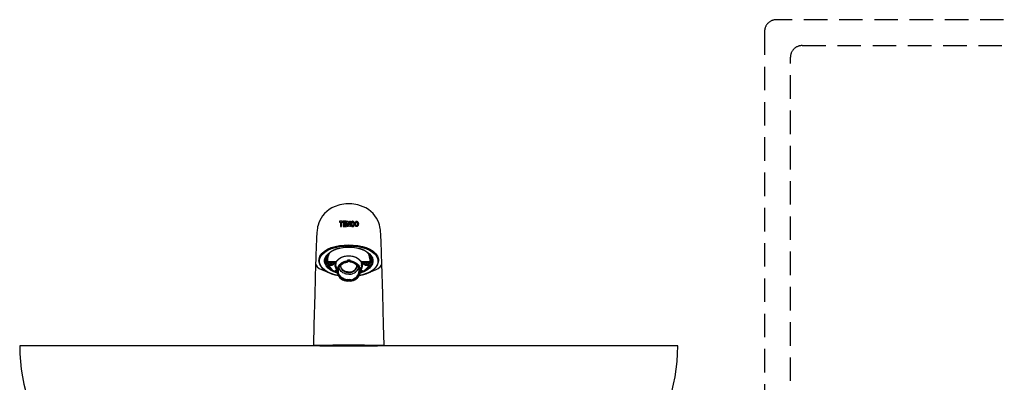
# Model space of a CAD drawing. Extents: x 0 to 270, y 0 to 220.
# Drawn here: x 55 to 138, y 106 to 137 of the extents above; entities that cross this region are included whole.
import ezdxf

# ---------------------------------------------------------------- set-up
doc = ezdxf.new("R2010")
doc.units = 0
doc.header["$LTSCALE"] = 8
doc.header["$MEASUREMENT"] = 0
doc.linetypes.add('HIDDEN', pattern=[0.375, 0.25, -0.125])
doc.layers.get('0').update_dxf_attribs({"linetype": 'CONTINUOUS', "lineweight": 30})
doc.layers.add('5', color=7, linetype='CONTINUOUS')

# ---------------------------------------------------------------- blocks, each defined once
blk = doc.blocks.new('tenco-8')
at = {"flags": 128}
for points in [[(-3.56, 0.77), (-3.56, -1.15), (-3.18, -1.15), (-3.18, 0.77), (-2.74, 0.77), (-2.74, 1.15), (-4, 1.15), (-4, 0.77)], [(-1.09, -1.15), (-1.09, -0.77), (-2.09, -0.77), (-2.09, -0.19), (-1.2, -0.19), (-1.2, 0.19), (-2.09, 0.19), (-2.09, 0.77), (-1.09, 0.77), (-1.09, 1.15), (-2.46, 1.15), (-2.46, -1.15)], [(-0.79, 1.15), (-0.39, 1.15), (0.22, -0.34), (0.22, 1.15), (0.59, 1.15), (0.59, -1.15), (0.19, -1.15), (-0.41, 0.34), (-0.41, -1.15), (-0.79, -1.15)], [(2.5, 0), (2.5, 0.14), (2.55, 0.4), (2.63, 0.66), (2.76, 0.89), (2.86, 1), (2.97, 1.08), (3.11, 1.13), (3.24, 1.15), (3.38, 1.13), (3.51, 1.08), (3.63, 1), (3.72, 0.89), (3.85, 0.66), (3.94, 0.4), (3.98, 0.14), (3.98, 0), (3.98, -0.14), (3.94, -0.4), (3.85, -0.66), (3.72, -0.89), (3.63, -1), (3.51, -1.08), (3.38, -1.13), (3.24, -1.15), (3.11, -1.13), (2.97, -1.08), (2.86, -1), (2.76, -0.89), (2.63, -0.66), (2.55, -0.4), (2.5, -0.14)], [(2.88, 0.1), (2.91, 0.31), (2.98, 0.5), (3.07, 0.68), (3.11, 0.72), (3.15, 0.75), (3.2, 0.76), (3.24, 0.77), (3.29, 0.76), (3.33, 0.75), (3.37, 0.72), (3.41, 0.68), (3.5, 0.5), (3.57, 0.31), (3.61, 0.1), (3.61, 0), (3.61, -0.1), (3.57, -0.31), (3.5, -0.5), (3.41, -0.68), (3.37, -0.72), (3.33, -0.75), (3.29, -0.76), (3.24, -0.77), (3.2, -0.76), (3.15, -0.75), (3.11, -0.72), (3.07, -0.68), (2.98, -0.5), (2.91, -0.31), (2.88, -0.1), (2.88, 0)]]:
    blk.add_lwpolyline(points, close=True, dxfattribs=at)
blk.add_lwpolyline([(1.93, -0.25), (1.89, -0.44), (1.82, -0.59), (1.73, -0.69), (1.7, -0.73), (1.65, -0.76), (1.6, -0.77), (1.56, -0.77), (1.5, -0.75), (1.46, -0.73), (1.41, -0.68), (1.39, -0.65), (1.32, -0.44), (1.28, -0.23), (1.26, -0.05), (1.27, 0.1), (1.28, 0.22), (1.31, 0.38), (1.36, 0.55), (1.4, 0.65), (1.42, 0.69), (1.46, 0.73), (1.5, 0.75), (1.55, 0.77), (1.61, 0.77), (1.65, 0.76), (1.69, 0.74), (1.72, 0.71), (1.73, 0.7), (1.82, 0.59), (1.89, 0.44), (1.93, 0.25), (2.25, 0.25), (2.2, 0.53), (2.17, 0.61), (2.1, 0.8), (2.03, 0.92), (1.98, 0.98), (1.89, 1.05), (1.78, 1.11), (1.65, 1.14), (1.49, 1.14), (1.35, 1.1), (1.22, 1.03), (1.13, 0.93), (1.06, 0.82), (1, 0.67), (0.94, 0.47), (0.91, 0.28), (0.89, 0.12), (0.89, -0.06), (0.91, -0.28), (0.96, -0.54), (1.05, -0.8), (1.1, -0.9), (1.22, -1.02), (1.35, -1.1), (1.51, -1.14), (1.65, -1.14), (1.79, -1.11), (1.92, -1.03), (2.04, -0.92), (2.11, -0.78), (2.2, -0.52), (2.25, -0.25), (1.93, -0.25)], dxfattribs=at)
blk = doc.blocks.new('E1037A-1')
for p, q in [((-1.231, 11.842), (-1.231, 11.842)), ((1.231, 11.842), (1.231, 11.842)), ((-1.904, 7.625), (-1.904, 7.625)), ((-1.876, 7.662), (-1.879, 7.613)), ((-1.879, 7.613), (-1.879, 7.612)), ((-1.879, 7.613), (-1.879, 7.612)), ((-1.879, 7.612), (-1.879, 7.612)), ((1.879, 7.613), (1.876, 7.663)), ((1.879, 7.612), (1.879, 7.613)), ((1.879, 7.613), (1.879, 7.612)), ((1.879, 7.612), (1.879, 7.612)), ((-2.816, 7.011), (-2.816, 7.011)), ((-2.005, 7.276), (-2.005, 7.276)), ((-1.866, 7.261), (-1.866, 7.259)), ((-1.866, 7.261), (-1.866, 7.259)), ((-1.866, 7.259), (-1.866, 7.261)), ((-1.866, 7.259), (-1.866, 7.259)), ((-1.866, 7.259), (-1.865, 7.249)), ((-1.803, 7.175), (-1.809, 7.135)), ((-1.809, 7.135), (-1.809, 7.127)), ((-1.771, 7.168), (-1.771, 7.169)), ((-1.766, 7.194), (-1.084, 7.194)), ((-1.766, 7.168), (-1.766, 7.194)), ((-1.766, 7.168), (-1.084, 7.168)), ((-1.654, 7.099), (-1.654, 7.168)), ((-1.554, 7.159), (-1.654, 7.159)), ((-1.554, 7.159), (-1.554, 7.093)), ((-1.554, 7.093), (-1.554, 7.012)), ((-1.453, 7.072), (-1.554, 7.072)), ((-1.453, 7.159), (-1.453, 7.093)), ((-1.353, 7.159), (-1.453, 7.159)), ((-1.453, 7.012), (-1.453, 7.093)), ((-1.353, 7.168), (-1.353, 7.099)), ((-1.199, 7.135), (-1.203, 7.168)), ((-1.198, 7.127), (-1.199, 7.135)), ((-1.11, 7.165), (-1.103, 7.111)), ((-1.103, 7.168), (-1.103, 6.964)), ((-1.091, 6.826), (-0.994, 6.251)), ((-1.084, 7.168), (-1.084, 7.194)), ((-1.077, 7.166), (-1.076, 7.169)), ((-1.005, 7.204), (-1.005, 7.204)), ((-0.697, 6.838), (-0.697, 6.838)), ((-0.117, 7.141), (-0.115, 7.142)), ((-0.115, 7.294), (-0.115, 7.24)), ((-0.115, 7.24), (-0.115, 7.201)), ((-0.115, 7.142), (-0.115, 7.201)), ((-0.115, 7.142), (-0.115, 7.13)), ((0.115, 7.24), (0.115, 7.294)), ((0.115, 7.201), (0.115, 7.24)), ((0.115, 7.142), (0.115, 7.201)), ((0.115, 7.13), (0.115, 7.142)), ((0.117, 7.141), (0.115, 7.142)), ((0.697, 6.838), (0.697, 6.838)), ((1.091, 6.826), (0.994, 6.251)), ((1.005, 7.204), (1.005, 7.204)), ((1.077, 7.166), (1.076, 7.169)), ((1.084, 7.194), (1.766, 7.194)), ((1.084, 7.168), (1.084, 7.194)), ((1.084, 7.168), (1.766, 7.168)), ((1.103, 7.168), (1.103, 6.964)), ((1.103, 7.111), (1.11, 7.165)), ((1.213, 7.168), (1.209, 7.135)), ((1.209, 7.135), (1.209, 7.127)), ((1.231, 7.168), (1.238, 7.151)), ((1.353, 7.099), (1.353, 7.168)), ((1.453, 7.159), (1.353, 7.159)), ((1.453, 7.159), (1.453, 7.093)), ((1.453, 7.093), (1.453, 7.012)), ((1.554, 7.072), (1.453, 7.072)), ((1.554, 7.159), (1.554, 7.093)), ((1.654, 7.159), (1.554, 7.159)), ((1.554, 7.012), (1.554, 7.093)), ((1.654, 7.168), (1.654, 7.099)), ((1.766, 7.168), (1.766, 7.194)), ((1.77, 7.152), (1.775, 7.165)), ((1.771, 7.169), (1.771, 7.168)), ((1.775, 7.165), (1.776, 7.169)), ((1.798, 7.135), (1.793, 7.173)), ((1.799, 7.127), (1.798, 7.135)), ((1.865, 7.248), (1.866, 7.259)), ((1.866, 7.259), (1.866, 7.261)), ((1.866, 7.259), (1.866, 7.261)), ((1.866, 7.259), (1.866, 7.261)), ((1.866, 7.259), (1.866, 7.259)), ((2.005, 7.276), (2.005, 7.276)), ((2.816, 7.011), (2.816, 7.011)), ((-1.283, 6.364), (-1.283, 6.364)), ((-1.239, 6.369), (-1.045, 6.466)), ((-1.228, 6.359), (-1.034, 6.456)), ((-1.228, 6.359), (-1.228, 6.359)), ((-1, 6.288), (-1.212, 6.367)), ((-1.174, 6.05), (-1.174, 6.05)), ((-1.174, 6.05), (-1.164, 6.048)), ((-1.163, 6.055), (-1.172, 6.058)), ((-1.164, 6.048), (-0.903, 5.995)), ((-0.909, 6.005), (-1.163, 6.055)), ((-1.034, 6.456), (-1.029, 6.459)), ((-1.034, 6.456), (-1.034, 6.456)), ((0.903, 5.995), (1.164, 6.048)), ((1.163, 6.055), (0.909, 6.005)), ((0.994, 6.251), (0.994, 6.251)), ((1.212, 6.367), (1, 6.288)), ((1.029, 6.459), (1.034, 6.456)), ((1.034, 6.456), (1.034, 6.456)), ((1.034, 6.456), (1.228, 6.359)), ((1.045, 6.466), (1.239, 6.369)), ((1.172, 6.058), (1.163, 6.055)), ((1.164, 6.048), (1.174, 6.05)), ((1.174, 6.05), (1.174, 6.05)), ((1.228, 6.359), (1.228, 6.359)), ((1.283, 6.364), (1.283, 6.364)), ((-0.115, 5.669), (-0.115, 5.624)), ((-0.115, 5.624), (-0.115, 5.583)), ((-0.115, 5.524), (-0.115, 5.583)), ((-0.115, 5.524), (-0.115, 5.509)), ((0.115, 5.669), (0.115, 5.624)), ((0.115, 5.583), (0.115, 5.624)), ((0.115, 5.524), (0.115, 5.583)), ((0.115, 5.509), (0.115, 5.524)), ((-3.007, 0.08), (-2.556, 0.08)), ((-2.556, 0.08), (-2.205, 0.08)), ((-2.205, 0.08), (-1.905, 0.08)), ((-1.905, 0.08), (-1.34, 0.08)), ((1.34, 0.08), (-1.34, 0.08)), ((1.34, 0.08), (1.905, 0.08)), ((1.905, 0.08), (2.205, 0.08)), ((2.205, 0.08), (2.556, 0.08)), ((2.556, 0.08), (3.007, 0.08)), ((-2.366, 0), (2.366, 0))]:
    blk.add_line(p, q)
at = {"color": 4}
for p, q in [((-1.612, 7.942), (-1.616, 7.942)), ((1.616, 7.942), (1.611, 7.942))]:
    blk.add_line(p, q, dxfattribs=at)
for points in [[(-1.231, 11.842), (-1.439, 11.743), (-1.666, 11.604), (-1.874, 11.443), (-2.059, 11.264), (-2.22, 11.071), (-2.355, 10.869), (-2.464, 10.665), (-2.547, 10.468), (-2.607, 10.286), (-2.646, 10.128), (-2.672, 9.996), (-2.688, 9.885), (-2.7, 9.784), (-2.71, 9.685), (-2.718, 9.582), (-2.726, 9.47), (-2.733, 9.347), (-2.741, 9.208), (-2.748, 9.05), (-2.756, 8.872), (-2.764, 8.671), (-2.773, 8.446), (-2.781, 8.198), (-2.79, 7.926), (-2.799, 7.631), (-2.808, 7.314), (-2.816, 7.011)], [(1.231, 11.842), (0.773, 11.994), (0.261, 12.079), (-0.258, 12.079), (-0.77, 11.995), (-1.231, 11.842)], [(2.816, 7.011), (2.809, 7.272), (2.801, 7.552), (2.793, 7.815), (2.785, 8.062), (2.778, 8.291), (2.77, 8.504), (2.763, 8.7), (2.756, 8.879), (2.749, 9.043), (2.742, 9.193), (2.735, 9.328), (2.727, 9.451), (2.72, 9.564), (2.711, 9.671), (2.701, 9.774), (2.689, 9.88), (2.672, 9.998), (2.645, 10.134), (2.605, 10.292), (2.547, 10.468), (2.466, 10.66), (2.359, 10.861), (2.225, 11.063), (2.065, 11.257), (1.878, 11.439), (1.669, 11.602), (1.442, 11.742), (1.231, 11.842)], [(-2.54, 7.217), (-2.529, 7.39), (-2.446, 7.632), (-2.289, 7.857), (-2.069, 8.057), (-1.799, 8.226), (-1.492, 8.36), (-1.159, 8.46)], [(-2.005, 7.276), (-1.995, 7.388), (-1.915, 7.611), (-1.76, 7.817), (-1.545, 7.998), (-1.282, 8.148), (-0.982, 8.265), (-0.656, 8.349), (-0.314, 8.398), (0, 8.412)], [(-1.949, 7.599), (-1.917, 7.66), (-1.761, 7.843), (-1.54, 8.018), (-1.273, 8.163), (-0.975, 8.277), (-0.659, 8.356), (-0.33, 8.403), (0, 8.419)], [(-1.159, 8.46), (-1.161, 8.441), (-1.158, 8.417), (-1.15, 8.394), (-1.139, 8.377)], [(-1.159, 8.46), (-0.779, 8.534), (-0.392, 8.578), (-0.001, 8.593), (0.391, 8.578), (0.779, 8.534), (1.159, 8.46)], [(-1.139, 8.377), (-0.767, 8.449), (-0.386, 8.492), (-0.001, 8.507), (0.384, 8.492), (0.766, 8.449), (1.139, 8.377)], [(0, 8.419), (0.33, 8.403), (0.659, 8.356), (0.976, 8.276), (1.274, 8.163), (1.54, 8.017), (1.761, 7.844), (1.916, 7.661), (1.949, 7.599)], [(0, 8.412), (0.312, 8.398), (0.653, 8.349), (0.98, 8.266), (1.28, 8.149), (1.543, 7.999), (1.759, 7.818), (1.914, 7.612), (1.995, 7.39), (2.005, 7.276)], [(1.159, 8.46), (1.161, 8.441), (1.158, 8.417), (1.15, 8.394), (1.139, 8.377)], [(1.159, 8.46), (1.492, 8.36), (1.799, 8.226), (2.069, 8.057), (2.289, 7.857), (2.446, 7.632), (2.529, 7.39), (2.54, 7.217)], [(-1.172, 6.058), (-1.486, 6.154), (-1.785, 6.287), (-2.047, 6.452), (-2.258, 6.648), (-2.407, 6.868), (-2.483, 7.103), (-2.48, 7.343), (-2.398, 7.577), (-2.245, 7.795), (-2.029, 7.988), (-1.765, 8.151), (-1.464, 8.281), (-1.139, 8.377)], [(-2.05, 7.315), (-2.008, 7.484), (-1.949, 7.599)], [(-1.939, 7.542), (-1.911, 7.339), (-1.846, 7.119), (-1.747, 6.908), (-1.616, 6.711), (-1.455, 6.531), (-1.268, 6.372)], [(-1.904, 7.625), (-1.894, 7.625), (-1.886, 7.622), (-1.881, 7.618), (-1.879, 7.613)], [(-1.904, 7.625), (-1.903, 7.614), (-1.9, 7.6), (-1.895, 7.586), (-1.886, 7.571), (-1.877, 7.56)], [(-1.879, 7.612), (-1.875, 7.496), (-1.87, 7.375), (-1.866, 7.261)], [(-1.879, 7.612), (-1.875, 7.496), (-1.871, 7.379), (-1.866, 7.261)], [(-1.751, 7.825), (-1.783, 7.75), (-1.826, 7.608), (-1.851, 7.478), (-1.863, 7.363), (-1.866, 7.261)], [(-1.64, 7.918), (-1.672, 7.862), (-1.735, 7.712), (-1.777, 7.574), (-1.801, 7.448), (-1.813, 7.336), (-1.816, 7.237)], [(-1.043, 7.211), (-0.952, 7.309), (-0.833, 7.407), (-0.69, 7.498), (-0.53, 7.573), (-0.359, 7.627), (-0.181, 7.66), (0.001, 7.671), (0.182, 7.66), (0.36, 7.627), (0.531, 7.572), (0.691, 7.497), (0.834, 7.407), (0.952, 7.308), (1.043, 7.211)], [(1.005, 7.204), (0.889, 7.323), (0.754, 7.426), (0.604, 7.511), (0.441, 7.576), (0.268, 7.621), (0.09, 7.643), (-0.09, 7.643), (-0.268, 7.621), (-0.44, 7.576), (-0.604, 7.511), (-0.754, 7.426), (-0.889, 7.323), (-1.005, 7.204)], [(1.139, 8.377), (1.464, 8.281), (1.765, 8.151), (2.029, 7.988), (2.245, 7.795), (2.398, 7.577), (2.48, 7.343), (2.483, 7.103), (2.407, 6.867), (2.258, 6.648), (2.047, 6.452), (1.785, 6.287), (1.486, 6.154), (1.172, 6.058)], [(1.268, 6.372), (1.455, 6.531), (1.616, 6.711), (1.747, 6.908), (1.846, 7.119), (1.911, 7.339), (1.939, 7.542)], [(1.816, 7.237), (1.813, 7.335), (1.801, 7.447), (1.777, 7.573), (1.736, 7.71), (1.673, 7.86), (1.64, 7.918)], [(1.866, 7.261), (1.863, 7.362), (1.851, 7.477), (1.826, 7.606), (1.784, 7.748), (1.751, 7.825)], [(1.866, 7.261), (1.87, 7.375), (1.875, 7.496), (1.879, 7.612)], [(1.879, 7.612), (1.875, 7.496), (1.871, 7.379), (1.866, 7.261)], [(1.877, 7.56), (1.884, 7.569), (1.894, 7.584), (1.9, 7.599), (1.903, 7.613), (1.904, 7.625)], [(1.904, 7.625), (1.894, 7.625), (1.886, 7.622), (1.881, 7.618), (1.879, 7.613)], [(1.949, 7.599), (2.008, 7.485), (2.05, 7.316)], [(-2.816, 7.011), (-2.888, 4.402), (-2.96, 1.787), (-3.007, 0.08)], [(-2.816, 7.011), (-2.781, 6.86), (-2.677, 6.72), (-2.505, 6.589), (-2.272, 6.47), (-1.984, 6.365), (-1.897, 6.343)], [(-2.54, 7.205), (-2.533, 7.141), (-2.453, 6.891), (-2.296, 6.658), (-2.069, 6.45), (-1.787, 6.275), (-1.47, 6.138), (-1.174, 6.05)], [(-0.979, 6.189), (-1.274, 6.301), (-1.54, 6.447), (-1.761, 6.621), (-1.916, 6.804), (-2.008, 6.98), (-2.05, 7.148), (-2.05, 7.315)], [(-1.4, 6.464), (-1.503, 6.519), (-1.718, 6.687), (-1.87, 6.863), (-1.959, 7.032), (-2, 7.195), (-2.005, 7.276)], [(-1.283, 6.364), (-1.473, 6.526), (-1.636, 6.708), (-1.768, 6.908), (-1.869, 7.122), (-1.936, 7.345), (-1.956, 7.495)], [(-1.856, 7.247), (-1.864, 7.253), (-1.866, 7.259)], [(-1.865, 7.249), (-1.859, 7.226), (-1.846, 7.206), (-1.829, 7.189), (-1.807, 7.177), (-1.783, 7.17), (-1.766, 7.168)], [(-1.816, 7.237), (-1.832, 7.238), (-1.845, 7.241), (-1.856, 7.247)], [(-1.816, 7.237), (-1.815, 7.227), (-1.811, 7.218), (-1.805, 7.21), (-1.797, 7.203), (-1.788, 7.198), (-1.777, 7.195), (-1.766, 7.194)], [(-1.809, 7.127), (-1.802, 7.072), (-1.782, 7.02), (-1.75, 6.972), (-1.708, 6.931), (-1.656, 6.899), (-1.598, 6.876), (-1.536, 6.865), (-1.472, 6.865), (-1.409, 6.876), (-1.351, 6.899), (-1.299, 6.931), (-1.257, 6.972), (-1.225, 7.02), (-1.205, 7.072), (-1.198, 7.127)], [(-1.787, 7.171), (-1.778, 7.147), (-1.766, 7.128)], [(-1.504, 6.936), (-1.546, 6.939), (-1.587, 6.948), (-1.626, 6.962), (-1.662, 6.982), (-1.693, 7.006), (-1.72, 7.034), (-1.742, 7.066), (-1.758, 7.1), (-1.768, 7.136), (-1.771, 7.168)], [(-1.734, 7.168), (-1.735, 7.166), (-1.735, 7.135), (-1.729, 7.105), (-1.719, 7.076), (-1.703, 7.049), (-1.683, 7.024), (-1.659, 7.002), (-1.632, 6.984), (-1.603, 6.97), (-1.575, 6.96), (-1.549, 6.954), (-1.524, 6.951), (-1.504, 6.95)], [(-1.554, 7.093), (-1.562, 7.093), (-1.571, 7.094), (-1.581, 7.094), (-1.591, 7.094), (-1.602, 7.095), (-1.613, 7.096), (-1.625, 7.097), (-1.639, 7.098), (-1.654, 7.099)], [(-1.504, 7.011), (-1.52, 7.011), (-1.537, 7.012), (-1.554, 7.012)], [(-1.236, 7.168), (-1.238, 7.14), (-1.248, 7.104), (-1.263, 7.069), (-1.285, 7.036), (-1.313, 7.007), (-1.345, 6.983), (-1.381, 6.963), (-1.42, 6.948), (-1.461, 6.939), (-1.504, 6.936)], [(-1.504, 6.95), (-1.471, 6.952), (-1.437, 6.959), (-1.405, 6.969), (-1.375, 6.984), (-1.347, 7.003), (-1.323, 7.025), (-1.303, 7.05), (-1.288, 7.077), (-1.278, 7.106), (-1.273, 7.136), (-1.273, 7.166), (-1.273, 7.168)], [(-1.453, 7.012), (-1.47, 7.012), (-1.487, 7.011), (-1.504, 7.011)], [(-1.353, 7.099), (-1.368, 7.098), (-1.382, 7.097), (-1.394, 7.096), (-1.406, 7.095), (-1.416, 7.094), (-1.427, 7.094), (-1.436, 7.094), (-1.445, 7.093), (-1.453, 7.093)], [(-1.241, 7.128), (-1.229, 7.147), (-1.221, 7.168)], [(-1.035, 6.495), (-1.103, 6.636), (-1.146, 6.784), (-1.163, 6.936), (-1.152, 7.088), (-1.133, 7.168)], [(-1.053, 6.6), (-1.08, 6.655), (-1.122, 6.8), (-1.138, 6.949), (-1.137, 6.996)], [(-1.137, 6.996), (-1.124, 7.12), (-1.11, 7.168)], [(-1.117, 7.143), (-1.11, 7.082), (-1.103, 7.058)], [(-1.103, 6.964), (-1.1, 7.029), (-1.08, 7.158), (-1.077, 7.166)], [(-1.091, 6.826), (-1.1, 6.899), (-1.103, 6.964)], [(-1.084, 7.194), (-1.072, 7.195), (-1.061, 7.198), (-1.051, 7.204), (-1.043, 7.211)], [(-1.084, 7.168), (-1.066, 7.17), (-1.04, 7.178), (-1.017, 7.192), (-1.005, 7.204)], [(-1.043, 7.211), (-1.031, 7.205), (-1.02, 7.201), (-1.011, 7.201), (-1.005, 7.204)], [(-0.994, 6.251), (-1.002, 6.314), (-1.002, 6.438), (-0.982, 6.561), (-0.941, 6.681), (-0.881, 6.794), (-0.804, 6.898), (-0.71, 6.992), (-0.605, 7.071), (-0.496, 7.133), (-0.39, 7.178), (-0.291, 7.209), (-0.199, 7.229), (-0.115, 7.24)], [(-0.115, 5.524), (-0.196, 5.535), (-0.285, 5.555), (-0.382, 5.586), (-0.484, 5.63), (-0.589, 5.69), (-0.691, 5.767), (-0.781, 5.857), (-0.856, 5.958), (-0.913, 6.068), (-0.952, 6.183), (-0.972, 6.302), (-0.972, 6.422), (-0.953, 6.541), (-0.914, 6.657), (-0.856, 6.766), (-0.781, 6.867), (-0.691, 6.958), (-0.589, 7.035), (-0.484, 7.095), (-0.382, 7.139), (-0.285, 7.169), (-0.196, 7.189), (-0.115, 7.201)], [(-0.115, 5.583), (-0.25, 5.607), (-0.379, 5.649), (-0.5, 5.707), (-0.608, 5.78), (-0.703, 5.866), (-0.782, 5.964), (-0.843, 6.071), (-0.884, 6.185), (-0.905, 6.303), (-0.905, 6.422), (-0.884, 6.54), (-0.843, 6.654), (-0.782, 6.761), (-0.703, 6.859), (-0.608, 6.945), (-0.5, 7.018), (-0.379, 7.076), (-0.25, 7.118), (-0.117, 7.141)], [(-0.877, 6.377), (-0.866, 6.498), (-0.833, 6.616), (-0.778, 6.728), (-0.704, 6.831), (-0.611, 6.922), (-0.504, 6.999), (-0.383, 7.061), (-0.252, 7.105), (-0.115, 7.13)], [(0, 6.235), (-0.095, 6.241), (-0.188, 6.258), (-0.278, 6.285), (-0.362, 6.323), (-0.44, 6.37), (-0.509, 6.427), (-0.569, 6.491), (-0.619, 6.561), (-0.656, 6.636), (-0.682, 6.716), (-0.695, 6.797), (-0.697, 6.838)], [(0, 6.285), (-0.095, 6.291), (-0.188, 6.308), (-0.278, 6.335), (-0.362, 6.373), (-0.44, 6.421), (-0.509, 6.477), (-0.569, 6.541), (-0.619, 6.611), (-0.656, 6.687), (-0.682, 6.766), (-0.694, 6.84)], [(0, 7.299), (-0.039, 7.299), (-0.077, 7.297), (-0.115, 7.294)], [(0, 7.182), (-0.039, 7.181), (-0.077, 7.179), (-0.115, 7.175)], [(0.115, 7.294), (0.077, 7.297), (0.039, 7.299), (0, 7.299)], [(0.115, 7.175), (0.077, 7.179), (0.039, 7.181), (0, 7.182)], [(0, 6.285), (0.095, 6.291), (0.188, 6.308), (0.278, 6.335), (0.362, 6.373), (0.44, 6.421), (0.509, 6.477), (0.569, 6.541), (0.619, 6.611), (0.656, 6.687), (0.682, 6.766), (0.694, 6.84)], [(0, 6.235), (0.095, 6.241), (0.188, 6.258), (0.278, 6.285), (0.362, 6.323), (0.44, 6.37), (0.509, 6.427), (0.569, 6.491), (0.619, 6.561), (0.656, 6.636), (0.682, 6.716), (0.695, 6.797), (0.697, 6.838)], [(0.115, 7.24), (0.199, 7.229), (0.29, 7.209), (0.39, 7.178), (0.496, 7.133), (0.604, 7.071), (0.71, 6.992), (0.803, 6.899), (0.881, 6.794), (0.941, 6.681), (0.982, 6.562), (1.002, 6.438), (1.002, 6.314), (0.994, 6.251)], [(0.115, 7.201), (0.196, 7.189), (0.285, 7.17), (0.382, 7.139), (0.484, 7.095), (0.589, 7.035), (0.691, 6.958), (0.781, 6.868), (0.856, 6.766), (0.913, 6.657), (0.952, 6.542), (0.972, 6.423), (0.972, 6.302), (0.953, 6.183), (0.914, 6.068), (0.856, 5.959), (0.781, 5.857), (0.691, 5.767), (0.589, 5.69), (0.484, 5.63), (0.382, 5.586), (0.285, 5.555), (0.196, 5.535), (0.115, 5.524)], [(0.115, 5.583), (0.25, 5.607), (0.379, 5.649), (0.5, 5.707), (0.608, 5.78), (0.703, 5.866), (0.782, 5.964), (0.843, 6.071), (0.884, 6.185), (0.905, 6.303), (0.905, 6.422), (0.884, 6.54), (0.843, 6.654), (0.782, 6.761), (0.703, 6.859), (0.608, 6.945), (0.5, 7.018), (0.379, 7.076), (0.25, 7.118), (0.117, 7.141)], [(0.877, 6.377), (0.866, 6.498), (0.833, 6.616), (0.778, 6.728), (0.704, 6.831), (0.611, 6.922), (0.504, 6.999), (0.383, 7.061), (0.252, 7.105), (0.115, 7.13)], [(2.05, 7.316), (2.05, 7.15), (2.008, 6.981), (1.917, 6.805), (1.761, 6.621), (1.54, 6.447), (1.273, 6.301), (0.979, 6.189)], [(1.043, 7.211), (1.031, 7.205), (1.02, 7.201), (1.011, 7.201), (1.005, 7.204)], [(1.005, 7.204), (1.016, 7.193), (1.039, 7.178), (1.065, 7.17), (1.084, 7.168)], [(1.133, 7.168), (1.152, 7.088), (1.163, 6.936), (1.146, 6.784), (1.103, 6.636), (1.035, 6.495)], [(1.043, 7.211), (1.051, 7.204), (1.061, 7.198), (1.072, 7.195), (1.084, 7.194)], [(1.137, 6.996), (1.138, 6.949), (1.122, 6.8), (1.08, 6.655), (1.053, 6.6)], [(1.103, 6.964), (1.1, 7.029), (1.08, 7.158), (1.077, 7.166)], [(1.091, 6.826), (1.1, 6.899), (1.103, 6.964)], [(1.103, 7.058), (1.11, 7.082), (1.117, 7.143)], [(1.11, 7.168), (1.124, 7.12), (1.137, 6.996)], [(1.174, 6.05), (1.473, 6.139), (1.79, 6.276), (2.071, 6.451), (2.298, 6.66), (2.454, 6.894), (2.533, 7.143), (2.54, 7.205)], [(1.209, 7.127), (1.215, 7.074), (1.234, 7.023), (1.265, 6.977), (1.306, 6.937), (1.356, 6.906), (1.412, 6.884), (1.473, 6.873), (1.535, 6.873), (1.595, 6.884), (1.651, 6.906), (1.701, 6.937), (1.742, 6.977), (1.773, 7.023), (1.792, 7.074), (1.799, 7.127)], [(1.504, 6.936), (1.462, 6.939), (1.421, 6.948), (1.382, 6.962), (1.345, 6.982), (1.314, 7.006), (1.287, 7.034), (1.265, 7.066), (1.249, 7.1), (1.239, 7.136), (1.236, 7.168)], [(1.273, 7.168), (1.273, 7.166), (1.273, 7.135), (1.278, 7.105), (1.288, 7.076), (1.304, 7.049), (1.324, 7.024), (1.348, 7.002), (1.375, 6.984), (1.404, 6.97), (1.432, 6.96), (1.459, 6.954), (1.483, 6.951), (1.504, 6.95)], [(1.956, 7.495), (1.936, 7.345), (1.869, 7.122), (1.769, 6.908), (1.636, 6.708), (1.473, 6.526), (1.283, 6.364)], [(1.453, 7.093), (1.445, 7.093), (1.436, 7.094), (1.426, 7.094), (1.416, 7.094), (1.406, 7.095), (1.394, 7.096), (1.382, 7.097), (1.368, 7.098), (1.353, 7.099)], [(2.005, 7.276), (2, 7.196), (1.959, 7.034), (1.87, 6.864), (1.718, 6.687), (1.503, 6.519), (1.4, 6.464)], [(1.504, 7.011), (1.487, 7.011), (1.47, 7.012), (1.453, 7.012)], [(1.771, 7.168), (1.769, 7.14), (1.76, 7.104), (1.744, 7.069), (1.722, 7.036), (1.695, 7.007), (1.663, 6.983), (1.626, 6.963), (1.587, 6.948), (1.546, 6.939), (1.504, 6.936)], [(1.504, 6.95), (1.537, 6.952), (1.57, 6.959), (1.602, 6.969), (1.633, 6.984), (1.66, 7.003), (1.684, 7.025), (1.704, 7.05), (1.719, 7.077), (1.729, 7.106), (1.735, 7.136), (1.735, 7.166), (1.734, 7.168)], [(1.554, 7.012), (1.537, 7.012), (1.52, 7.011), (1.504, 7.011)], [(1.654, 7.099), (1.639, 7.098), (1.625, 7.097), (1.613, 7.096), (1.601, 7.095), (1.591, 7.094), (1.58, 7.094), (1.571, 7.094), (1.562, 7.093), (1.554, 7.093)], [(1.766, 7.168), (1.782, 7.17), (1.806, 7.176), (1.828, 7.188), (1.846, 7.205), (1.858, 7.225), (1.865, 7.248)], [(1.766, 7.194), (1.777, 7.195), (1.788, 7.198), (1.797, 7.203), (1.805, 7.21), (1.811, 7.218), (1.815, 7.227), (1.816, 7.237)], [(1.816, 7.237), (1.832, 7.238), (1.845, 7.241), (1.856, 7.247)], [(1.856, 7.247), (1.864, 7.253), (1.866, 7.259)], [(1.897, 6.343), (1.984, 6.365), (2.272, 6.47), (2.505, 6.589), (2.677, 6.72), (2.781, 6.86), (2.816, 7.011)], [(3.007, 0.08), (2.96, 1.788), (2.888, 4.403), (2.816, 7.011)], [(-1.268, 6.372), (-1.274, 6.366), (-1.28, 6.364), (-1.283, 6.364)], [(-1.283, 6.364), (-1.279, 6.361), (-1.265, 6.355), (-1.249, 6.354), (-1.234, 6.357), (-1.228, 6.359)], [(-1.268, 6.372), (-1.266, 6.37), (-1.262, 6.368), (-1.259, 6.367), (-1.254, 6.366), (-1.25, 6.366), (-1.246, 6.367), (-1.243, 6.368), (-1.239, 6.369)], [(-1.239, 6.369), (-1.235, 6.363), (-1.231, 6.36), (-1.228, 6.359)], [(-1.174, 6.05), (-1.17, 6.05), (-1.163, 6.055)], [(-1.045, 6.466), (-1.039, 6.47), (-1.035, 6.476), (-1.033, 6.481)], [(-1.045, 6.466), (-1.04, 6.46), (-1.036, 6.457), (-1.034, 6.456)], [(-0.994, 6.251), (-0.963, 6.127), (-0.911, 6.008), (-0.84, 5.897), (-0.751, 5.796), (-0.646, 5.708), (-0.527, 5.633), (-0.397, 5.574), (-0.259, 5.533), (-0.115, 5.509)], [(-0.115, 5.624), (-0.252, 5.65), (-0.383, 5.694), (-0.504, 5.755), (-0.611, 5.833), (-0.704, 5.924), (-0.778, 6.027), (-0.833, 6.139), (-0.866, 6.256), (-0.877, 6.377)], [(0, 6.092), (-0.104, 6.097), (-0.206, 6.114), (-0.306, 6.14), (-0.401, 6.177), (-0.49, 6.224), (-0.572, 6.28), (-0.645, 6.343), (-0.709, 6.414), (-0.763, 6.492), (-0.806, 6.574), (-0.826, 6.63)], [(0, 6.092), (0.104, 6.097), (0.206, 6.114), (0.306, 6.14), (0.401, 6.177), (0.49, 6.224), (0.572, 6.28), (0.645, 6.343), (0.709, 6.414), (0.763, 6.492), (0.806, 6.574), (0.826, 6.63)], [(0.115, 5.624), (0.252, 5.65), (0.383, 5.694), (0.504, 5.755), (0.611, 5.833), (0.704, 5.924), (0.778, 6.027), (0.833, 6.139), (0.866, 6.256), (0.877, 6.377)], [(0.115, 5.509), (0.259, 5.533), (0.397, 5.574), (0.527, 5.633), (0.645, 5.707), (0.75, 5.796), (0.839, 5.896), (0.91, 6.007), (0.962, 6.126), (0.994, 6.251)], [(1.033, 6.481), (1.035, 6.476), (1.039, 6.47), (1.045, 6.466)], [(1.045, 6.466), (1.04, 6.46), (1.036, 6.457), (1.034, 6.456)], [(1.174, 6.05), (1.17, 6.05), (1.163, 6.055)], [(1.239, 6.369), (1.235, 6.363), (1.231, 6.36), (1.228, 6.359)], [(1.228, 6.359), (1.233, 6.357), (1.248, 6.354), (1.264, 6.355), (1.278, 6.361), (1.283, 6.364)], [(1.239, 6.369), (1.242, 6.368), (1.246, 6.367), (1.25, 6.366), (1.254, 6.366), (1.258, 6.367), (1.262, 6.368), (1.265, 6.37), (1.268, 6.372)], [(1.268, 6.372), (1.274, 6.366), (1.28, 6.364), (1.283, 6.364)], [(-0.115, 5.669), (-0.077, 5.666), (-0.039, 5.664), (0, 5.663)], [(-0.115, 5.551), (-0.077, 5.548), (-0.039, 5.546), (0, 5.546)], [(0, 5.663), (0.039, 5.664), (0.077, 5.666), (0.115, 5.669)], [(0, 5.546), (0.039, 5.546), (0.077, 5.548), (0.115, 5.551)]]:
    blk.add_lwpolyline(points)
for centre, start, end in [((-2.366, 0.175), 213.10399, 270), ((-2.366, 0.175), 213.10399, 270), ((2.366, 0.175), 270, 326.89601), ((2.366, 0.175), 270, 326.89601)]:
    blk.add_arc(centre, 0.175, start, end)
at = {"layer": '5', "xscale": 0.1999999999999886, "yscale": 0.1999999999999886, "zscale": 0.1999999999999886}
blk.add_blockref('tenco-8', (0.022, 10.376), dxfattribs=at)

msp = doc.modelspace()

# ---------------------------------------------------------------- linework, layer by layer
msp.add_lwpolyline([(110.561, 108.838), (54.561, 108.838, 0.357118), (66.598, 94.133), (73.515, 92.74, 0.099724), (91.606, 92.74), (98.523, 94.133, 0.357118)], format="xyb", close=True)
at = {"layer": '5', "linetype": 'HIDDEN'}
for points in [[(141.288, 136.584), (118.946, 136.584, 0.414214), (117.946, 135.584), (117.946, 63.79)], [(120.146, 63.859), (120.146, 133.384, -0.414214), (121.146, 134.384), (141.288, 134.384)]]:
    msp.add_lwpolyline(points, format="xyb", dxfattribs=at)

# ---------------------------------------------------------------- block references
at = {"linetype": 'Continuous'}
msp.add_blockref('E1037A-1', (82.561, 108.838), dxfattribs=at)

doc.saveas('drawing.dxf')
